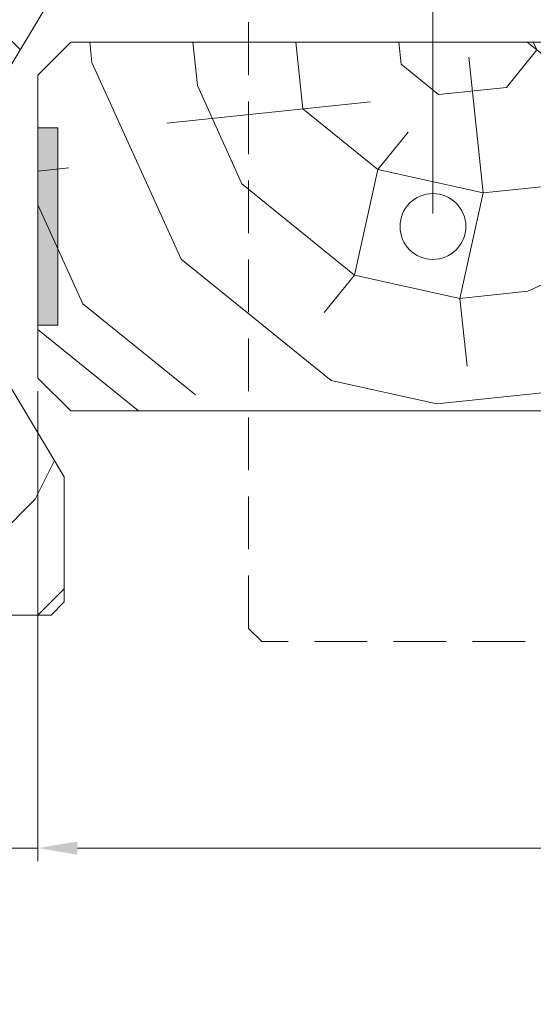
# Model space of a CAD drawing. Units: millimetres. Extents: x 0 to 439, y -14 to 615.
# Drawn here: x 59 to 98, y 379 to 454 of the extents above; entities that cross this region are included whole.
import ezdxf

# ---------------------------------------------------------------- set-up
doc = ezdxf.new("R2010")
doc.units = ezdxf.units.MM
doc.header["$PDMODE"] = 2
doc.header["$PDSIZE"] = 10
doc.linetypes.add('ACISOTGL', pattern=[3, 2, -1])
for name, color, linetype, lineweight in [('Accessoires', 5, 'Continuous', 9), ('AM_5', 3, 'Continuous', 20), ('Contour principale', 30, 'Continuous', 15), ('Contour secondaire', 5, 'Continuous', 9)]:
    doc.layers.add(name, color=color, linetype=linetype, lineweight=lineweight)
doc.styles.get("Standard").update_dxf_attribs({"font": 'arial.ttf'})
doc.dimstyles.new('MAL-ISO$0', dxfattribs={"dimtxt": 3, "dimasz": 3, "dimexe": 1, "dimexo": 1, "dimgap": 1.5, "dimtad": 1, "dimtxsty": 'Standard', "dimcen": 0, "dimclrd": 256, "dimclre": 256, "dimclrt": 3, "dimadec": 1, "dimazin": 2, "dimtp": 0.1, "dimtm": 0.1, "dimtfac": 0.71, "dimtmove": 0, "dimatfit": 3, "dimfxl": 1, "dimlwd": -1, "dimlwe": -1, "dimarcsym": 1})

# ---------------------------------------------------------------- blocks, each defined once
blk = doc.blocks.new('fyugn')
at = {"layer": 'Contour principale', "ltscale": 2}
blk.add_circle((0, 0), 2.5, dxfattribs=at)
at = {"layer": 'Contour secondaire', "linetype": 'ACISOTGL', "ltscale": 2}
blk.add_lwpolyline([(-11.49999992848439, 29.99999565620556), (-13.99999993446909, 27.49999566219094), (-14.00000021218079, -30.50001149797072), (-13.00000021690516, -31.50001150269873), (13.0000000533755, -31.50001125970743), (14.00000001505803, -30.50001102766737), (14.00000006615028, 27.49999559515391), (11.50000007213498, 30.00000434379467), (-11.49999992848439, 29.9999956562051)], dxfattribs=at)
blk = doc.blocks.new('*D16')
at = {"layer": 'AM_5', "transparency": 16777216}
for p, q in [((60.12654481920345, 425.7002774776645), (60.12654541842512, 390.0249906782702)), ((217.1359259014998, 424.2003833552483), (217.1359264755284, 390.0249933154859)), ((63.12654540162858, 391.0249907286599), (214.1359264587319, 391.0249932650962))]:
    blk.add_line(p, q, dxfattribs=at)
for points in [[(63.1265453932303, 391.5249907286599), (63.12654541002685, 390.5249907286599), (60.12654540162858, 391.0249906782702)], [(214.1359264503336, 391.5249932650962), (214.1359264671302, 390.5249932650962), (217.1359264587319, 391.0249933154859)]]:
    blk.add_solid(points, dxfattribs=at)
at = {"layer": 'Defpoints', "color": 0, "transparency": 16777216}
for p in [(60.1265448024069, 426.7002774776645), (217.1359258847033, 425.2003833552483), (217.1359264587319, 391.0249933154859)]:
    blk.add_point(p, dxfattribs=at)
at = {"layer": 'AM_5', "color": 3, "transparency": 16777216, "insert": (139.8104965094743, 395.1470929716651), "char_height": 4, "attachment_point": 5, "rotation": 9.623713195174826e-07}
blk.add_mtext('{\\fArial Black|b1|i0|c0|p34;\\C1;Largeur Service : LS (930)}', dxfattribs=at)
blk = doc.blocks.new('*D19')
at = {"layer": 'AM_5', "transparency": 16777216}
for p, q in [((62.12596327742267, 467.7006853775126), (62.12596327742267, 484.9028363985501)), ((90.12654899472273, 439.200277944961), (90.12654899472273, 484.9028363985501)), ((87.12654899472273, 483.9028363985501), (65.12596327742267, 483.9028363985501))]:
    blk.add_line(p, q, dxfattribs=at)
for points in [[(65.12596327742267, 484.4028363985501), (65.12596327742267, 483.4028363985501), (62.12596327742267, 483.9028363985501)], [(87.12654899472273, 484.4028363985501), (87.12654899472273, 483.4028363985501), (90.12654899472273, 483.9028363985501)]]:
    blk.add_solid(points, dxfattribs=at)
at = {"layer": 'Defpoints', "color": 0, "transparency": 16777216}
for p in [(62.12596327742267, 483.9028363985501), (62.12596327742267, 466.7006853775126), (90.12654899472273, 438.200277944961)]:
    blk.add_point(p, dxfattribs=at)
at = {"layer": 'AM_5', "color": 3, "transparency": 16777216, "insert": (79.64748431673434, 487.9662743248803), "char_height": 4, "attachment_point": 5}
blk.add_mtext('Axe pivot 56', dxfattribs=at)
blk = doc.blocks.new('*D33')
at = {"layer": 'AM_5', "transparency": 16777216}
for p, q in [((56.12654571353232, 428.1996023120512), (56.12654571353232, 390.0211753266717)), ((60.1265448024069, 425.7002774776645), (60.1265448024069, 390.0211753266717)), ((53.12654571353232, 391.0211753266717), (44.4908021937506, 391.0211753266717)), ((60.1265448024069, 391.0211753266717), (56.12654571353232, 391.0211753266717)), ((63.1265448024069, 391.0211753266717), (66.1265448024069, 391.0211753266717))]:
    blk.add_line(p, q, dxfattribs=at)
for points in [[(53.12654571353232, 391.5211753266717), (53.12654571353232, 390.5211753266717), (56.12654571353232, 391.0211753266717)], [(63.1265448024069, 391.5211753266717), (63.1265448024069, 390.5211753266717), (60.1265448024069, 391.0211753266717)]]:
    blk.add_solid(points, dxfattribs=at)
at = {"layer": 'Defpoints', "color": 0, "transparency": 16777216}
for p in [(56.12654571353232, 429.1996023120512), (60.1265448024069, 426.7002774776645), (56.12654571353232, 391.0211753266717)]:
    blk.add_point(p, dxfattribs=at)
at = {"layer": 'AM_5', "color": 3, "transparency": 16777216, "insert": (47.30867395364146, 394.5634672775585), "char_height": 4, "attachment_point": 5}
blk.add_mtext('8', dxfattribs=at)

msp = doc.modelspace()

# ---------------------------------------------------------------- hatches: boundary and pattern name
at = {"layer": 'Accessoires'}
h = msp.add_hatch(color=256, dxfattribs=at)
h.dxf.hatch_style = 1
h.paths.add_polyline_path([(61.62654887797544, 445.7002775013232), (60.12654887797544, 445.7002774779742), (60.12654911146728, 430.7002774779742), (61.62654911146728, 430.7002775013232)])
at = {"layer": 'Contour secondaire'}
h = msp.add_hatch(dxfattribs=at)
h.set_pattern_fill('352', color=5, scale=60, angle=90.00000117387894)
h.set_pattern_definition([(90.00000124437722, (-1248.118050740898, -659.5420539674872), (-60.00000130310908, 59.99999869689089), [18, -42]), (90.00000124437722, (-1251.118050740898, -659.5420540326427), (-60.00000130310908, 59.99999869689089), [18, -42]), (90.00000124437722, (-1257.118050806053, -656.5420541629535), (-60.00000130310908, 59.99999869689089), [12, -48]), (90.00000124437722, (-1263.11805087121, -653.5420542932643), (-60.00000130310908, 59.99999869689089), [9, -51]), (90.00000124437722, (-1269.11805087121, -653.5420544235753), (-60.00000130310908, 59.99999869689089), [6, -54]), (90.00000124437722, (-1275.118050545432, -668.5420545538864), (-60.00000130310908, 59.99999869689089), [3, -15, 3, -39]), (90.00000124437722, (-1278.118050740898, -659.5420546190417), (-60.00000130310908, 59.99999869689089), [3, -24, 9, -24]), (90.00000124437722, (-1281.11805100152, -647.5420546841972), (-60.00000130310908, 59.99999869689089), [3, -3, 3, -51]), (90.00000124437722, (-1284.118050936365, -650.5420547493527), (-60.00000130310908, 59.99999869689089), [3, -57]), (90.00000124437722, (-1290.11805087121, -653.5420548796635), (-60.00000130310908, 59.99999869689089), [9, -51]), (90.00000124437722, (-1296.11805087121, -653.5420550099743), (-60.00000130310908, 59.99999869689089), [12, -48]), (90.00000124437722, (-1302.118050806053, -656.5420551402854), (-60.00000130310908, 59.99999869689089), [15, -18, 3, -24]), (180.0000012443775, (-1266.11805028481, -680.54205435842), (-59.99999869689089, -60.00000130310907), [3, -6, 15, -36]), (180.0000012443775, (-1272.118050349965, -677.5420544887309), (-59.99999869689089, -60.00000130310907), [3, -3, 9, -45]), (180.0000012443775, (-1296.118050415121, -674.5420550099743), (-59.99999869689089, -60.00000130310907), [6, -54]), (180.0000012443775, (-1272.118050480277, -671.5420544887309), (-59.99999869689089, -60.00000130310907), [12, -18, 3, -27]), (180.0000012443775, (-1305.118050545432, -668.5420552054406), (-59.99999869689089, -60.00000130310907), [3, -57]), (180.0000012443775, (-1275.118050610587, -665.5420545538864), (-59.99999869689089, -60.00000130310907), [9, -51]), (180.0000012443775, (-1278.118050740898, -659.5420546190417), (-59.99999869689089, -60.00000130310907), [6, -54]), (180.0000012443775, (-1278.11805087121, -653.5420546190417), (-59.99999869689089, -60.00000130310907), [3, -9, 9, -39]), (180.0000012443775, (-1281.118050936365, -650.5420546841972), (-59.99999869689089, -60.00000130310907), [3, -57]), (180.0000012443775, (-1269.11805100152, -647.5420544235753), (-59.99999869689089, -60.00000130310907), [8.4, -51.6]), (180.0000012443775, (-1257.118051066675, -644.5420541629535), (-59.99999869689089, -60.00000130310907), [6, -54]), (180.0000012443775, (-1281.118051196987, -638.5420546841972), (-59.99999869689089, -60.00000130310907), [3, -57]), (180.0000012443775, (-1278.118051327298, -632.5420546190417), (-59.99999869689089, -60.00000130310907), [9, -51]), (180.0000012443775, (-1278.118051457608, -626.5420546190417), (-59.99999869689089, -60.00000130310907), [9, -51]), (135.0000012443775, (-1254.118051262142, -635.542054097798), (-60.00000000114147, -1.303109091688075e-06), [4.2426, -4.2426, 4.2426, -72.12501372000001]), (135.0000012443775, (-1269.11805100152, -647.5420544235753), (-60.00000000114147, -1.303109091688075e-06), [8.4852, -76.36761372]), (135.0000012443775, (-1299.118050480277, -671.5420550751298), (-60.00000000114147, -1.303109091688075e-06), [8.4852, -76.36761372]), (135.0000012443775, (-1284.118050740898, -659.5420547493527), (-60.00000000114147, -1.303109091688075e-06), [8.4852, -76.36761372]), (135.0000012443775, (-1272.118050806053, -656.5420544887309), (-60.00000000114147, -1.303109091688075e-06), [8.4852, -76.36761372]), (135.0000012443775, (-1260.118051196987, -638.542054228109), (-60.00000000114147, -1.303109091688075e-06), [8.4852, -76.36761372]), (135.0000012443775, (-1263.118051066675, -644.5420542932643), (-60.00000000114147, -1.303109091688075e-06), [12.72792, -72.12489372]), (135.0000012443775, (-1290.118050675743, -662.5420548796635), (-60.00000000114147, -1.303109091688075e-06), [4.2426, -80.61021372]), (135.0000012443775, (-1296.118050610587, -665.5420550099743), (-60.00000000114147, -1.303109091688075e-06), [4.2426, -80.61021372]), (135.0000012443775, (-1296.118051131831, -641.5420550099743), (-60.00000000114147, -1.303109091688075e-06), [4.2426, -80.61021372]), (135.0000012443775, (-1266.118050610587, -665.54205435842), (-60.00000000114147, -1.303109091688075e-06), [4.2426, -80.61021372]), (135.0000012443775, (-1287.118051327298, -632.542054814508), (-60.00000000114147, -1.303109091688075e-06), [4.2426, -80.61021372]), (135.0000012443775, (-1281.11805087121, -653.5420546841972), (-60.00000000114147, -1.303109091688075e-06), [4.2426, -80.61021372]), (135.0000012443775, (-1287.11805100152, -647.542054814508), (-60.00000000114147, -1.303109091688075e-06), [4.2426, -80.61021372]), (225.0000012443775, (-1275.118050936365, -650.5420545538864), (1.303109091688075e-06, -60.00000000114147), [4.2426, -4.2426, 12.72792, -63.63969372]), (225.0000012443775, (-1275.118051131831, -641.5420545538864), (1.303109091688075e-06, -60.00000000114147), [4.2426, -80.61021372]), (225.0000012443775, (-1254.118051131831, -641.542054097798), (1.303109091688075e-06, -60.00000000114147), [4.2426, -80.61021372]), (225.0000012443775, (-1269.11805087121, -653.5420544235753), (1.303109091688075e-06, -60.00000000114147), [4.2426, -80.61021372]), (225.0000012443775, (-1281.118051066675, -644.5420546841972), (1.303109091688075e-06, -60.00000000114147), [4.2426, -80.61021372]), (225.0000012443775, (-1266.118050740898, -659.54205435842), (1.303109091688075e-06, -60.00000000114147), [4.2426, -80.61021372]), (225.0000012443775, (-1266.118051262142, -635.54205435842), (1.303109091688075e-06, -60.00000000114147), [4.2426, -80.61021372]), (225.0000012443775, (-1248.118050349965, -677.5420539674872), (1.303109091688075e-06, -60.00000000114147), [4.2426, -80.61021372]), (225.0000012443775, (-1251.118050415121, -674.5420540326427), (1.303109091688075e-06, -60.00000000114147), [8.4852, -76.36761372]), (225.0000012443775, (-1254.118050480277, -671.542054097798), (1.303109091688075e-06, -60.00000000114147), [8.4852, -76.36761372]), (225.0000012443775, (-1254.118050610587, -665.542054097798), (1.303109091688075e-06, -60.00000000114147), [8.4852, -76.36761372]), (225.0000012443775, (-1260.118050675743, -662.542054228109), (1.303109091688075e-06, -60.00000000114147), [8.4852, -76.36761372]), (225.0000012443775, (-1284.118051196987, -638.5420547493527), (1.303109091688075e-06, -60.00000000114147), [8.4852, -76.36761372]), (225.0000012443775, (-1254.118051457608, -626.542054097798), (1.303109091688075e-06, -60.00000000114147), [8.4852, -76.36761372]), (225.0000012443775, (-1302.118051522763, -623.5420551402854), (1.303109091688075e-06, -60.00000000114147), [8.4852, -76.36761372]), (225.0000012443775, (-1296.118051522763, -623.5420550099743), (1.303109091688075e-06, -60.00000000114147), [8.4852, -76.36761372]), (225.0000012443775, (-1293.118051392453, -629.542054944819), (1.303109091688075e-06, -60.00000000114147), [8.4852, -76.36761372]), (225.0000012443775, (-1293.118050480277, -671.542054944819), (1.303109091688075e-06, -60.00000000114147), [12.72792, -72.12489372]), (225.0000012443775, (-1287.118051327298, -632.542054814508), (1.303109091688075e-06, -60.00000000114147), [12.72792, -72.12489372]), (116.5650524443775, (-1305.118050610587, -665.5420552054406), (-1.327112967217308e-06, 60.00000000000563), [6.707999999999993, -127.4560786199999]), (116.5650524443775, (-1275.118050610587, -665.5420545538864), (-1.327112967217308e-06, 60.00000000000563), [6.707999999999993, -127.4560786199999]), (116.5650524443775, (-1293.118050740898, -659.542054944819), (-1.327112967217308e-06, 60.00000000000563), [6.707999999999993, -127.4560786199999]), (116.5650524443775, (-1251.118051131831, -641.5420540326427), (-1.327112967217308e-06, 60.00000000000563), [6.707999999999993, -127.4560786199999]), (116.5650524443775, (-1257.118051066675, -644.5420541629535), (-1.327112967217308e-06, 60.00000000000563), [6.707999999999993, -127.4560786199999]), (116.5650524443775, (-1269.118050675743, -662.5420544235753), (-1.327112967217308e-06, 60.00000000000563), [6.707999999999993, -127.4560786199999]), (116.5650524443775, (-1299.118050675743, -662.5420550751298), (-1.327112967217308e-06, 60.00000000000563), [6.707999999999993, -127.4560786199999]), (116.5650524443775, (-1281.118051066675, -644.5420546841972), (-1.327112967217308e-06, 60.00000000000563), [13.41599999999999, -120.7480786199999]), (153.4349500643775, (-1290.118051066675, -644.5420548796635), (-60.00000000000562, -1.300049179339884e-06), [6.708, -127.45607862]), (153.4349500643775, (-1272.118051262142, -635.5420544887309), (-60.00000000000562, -1.300049179339884e-06), [6.708, -127.45607862]), (153.4349500643775, (-1284.118050610587, -665.5420547493527), (-60.00000000000562, -1.300049179339884e-06), [6.708, -127.45607862]), (153.4349500643775, (-1287.118050349965, -677.542054814508), (-60.00000000000562, -1.300049179339884e-06), [6.708, -127.45607862]), (153.4349500643775, (-1275.118051131831, -641.5420545538864), (-60.00000000000562, -1.300049179339884e-06), [6.708, -127.45607862]), (153.4349500643775, (-1275.11805100152, -647.5420545538864), (-60.00000000000562, -1.300049179339884e-06), [6.708, -127.45607862]), (153.4349500643775, (-1284.118050480277, -671.5420547493527), (-60.00000000000562, -1.300049179339884e-06), [13.416, -120.74807862]), (153.4349500643775, (-1263.118051457608, -626.5420542932643), (-60.00000000000562, -1.300049179339884e-06), [13.416, -120.74807862]), (153.4349500643775, (-1266.118051327298, -632.54205435842), (-60.00000000000562, -1.300049179339884e-06), [13.416, -120.74807862]), (206.5650524443776, (-1257.11805028481, -680.5420541629535), (-60.00000000000562, -1.327112987201322e-06), [6.708, -127.45607862]), (206.5650524443776, (-1290.11805028481, -680.5420548796635), (-60.00000000000562, -1.327112987201322e-06), [6.708, -127.45607862]), (206.5650524443776, (-1248.118050545432, -668.5420539674872), (-60.00000000000562, -1.327112987201322e-06), [6.708, -127.45607862]), (206.5650524443776, (-1302.118050415121, -674.5420551402854), (-60.00000000000562, -1.327112987201322e-06), [6.708, -127.45607862]), (206.5650524443776, (-1266.118050545432, -668.54205435842), (-60.00000000000562, -1.327112987201322e-06), [6.708, -127.45607862]), (206.5650524443776, (-1272.118050806053, -656.5420544887309), (-60.00000000000562, -1.327112987201322e-06), [6.708, -127.45607862]), (206.5650524443776, (-1284.118050936365, -650.5420547493527), (-60.00000000000562, -1.327112987201322e-06), [6.708, -127.45607862]), (206.5650524443776, (-1260.118050349965, -677.542054228109), (-60.00000964640331, 1.796568131192318e-05), [6.708, -127.45607862]), (206.5650524443776, (-1269.118050675743, -662.5420544235753), (-60.00000000000562, -1.327112987201322e-06), [6.708, -127.45607862]), (206.5650524443776, (-1263.118051066675, -644.5420542932643), (-60.00000000000562, -1.327112987201322e-06), [6.708, -127.45607862]), (206.5650524443776, (-1269.118051196987, -638.5420544235753), (-60.00000000000562, -1.327112987201322e-06), [6.708, -127.45607862]), (206.5650524443776, (-1287.118051457608, -626.542054814508), (-60.00000000000562, -1.327112987201322e-06), [6.708, -127.45607862]), (206.5650524443776, (-1305.118050480277, -671.5420552054406), (-60.00000000000562, -1.327112987201322e-06), [6.708, -127.45607862]), (206.5650524443776, (-1302.11805028481, -680.5420551402854), (-60.00000000000562, -1.327112987201322e-06), [13.416, -120.74807862]), (206.5650524443776, (-1260.118050480277, -671.542054228109), (-60.00000000000562, -1.327112987201322e-06), [13.416, -120.74807862]), (243.4349500643775, (-1251.11805028481, -680.5420540326427), (1.30004915935587e-06, -60.00000000000562), [6.707999999999989, -127.4560786199998]), (243.4349500643775, (-1248.118051392453, -629.5420539674872), (1.30004915935587e-06, -60.00000000000562), [6.707999999999989, -127.4560786199998]), (243.4349500643775, (-1278.118051327298, -632.5420546190417), (1.30004915935587e-06, -60.00000000000562), [6.707999999999989, -127.4560786199998]), (243.4349500643775, (-1257.118050806053, -656.5420541629535), (1.30004915935587e-06, -60.00000000000562), [6.707999999999989, -127.4560786199998]), (243.4349500643775, (-1251.118050740898, -659.5420540326427), (1.30004915935587e-06, -60.00000000000562), [6.707999999999989, -127.4560786199998]), (243.4349500643775, (-1263.11805087121, -653.5420542932643), (1.30004915935587e-06, -60.00000000000562), [6.707999999999989, -127.4560786199998]), (243.4349500643775, (-1299.118051262142, -635.5420550751298), (1.30004915935587e-06, -60.00000000000562), [6.707999999999989, -127.4560786199998]), (243.4349500643775, (-1302.118051392453, -629.5420551402854), (1.30004915935587e-06, -60.00000000000562), [13.41599999999998, -120.7480786199998])])
h.paths.add_polyline_path([(37.12681349302602, 412.7002917673092), (33.12681349352169, 412.7002287886055), (33.12686072754877, 409.700228788977), (34.12687647210078, 408.7002445337773), (61.12687646875474, 408.700669640026), (62.12686072395445, 409.7006853845776), (62.12641229644669, 419.2006853810451), (56.12654571353232, 429.1996023120512), (56.12654543332337, 447.20068528765), (62.12641170493043, 457.2006853810451), (62.12596327742267, 466.7006853775126), (61.12594753287794, 467.7006696327128), (34.12594753622398, 467.7002445264645), (33.12596328102427, 466.7002287819089), (33.12601051504953, 463.7002287822809), (37.12601051455567, 463.700291760985)])
h = msp.add_hatch(dxfattribs=at)
h.set_pattern_fill('352', color=5, scale=73.33, angle=51.00000096237132)
h.set_pattern_definition([(51.0000010328699, (-1231.965867014042, -660.5962140026763), (-10.84005093718898, 103.1361774339109), [21.999, -51.331]), (51.0000010328699, (-1234.81527272332, -658.2888108402583), (-10.84005093718898, 103.1361774339109), [21.999, -51.331]), (51.0000010328699, (-1238.206680979457, -650.8245988061446), (-10.84005093718898, 103.1361774339109), [14.666, -58.664]), (51.0000010328699, (-1241.598089235594, -643.360386772031), (-10.84005093718898, 103.1361774339109), [10.9995, -62.33049999999999]), (51.0000010328699, (-1247.296900654149, -638.7455804471952), (-10.84005093718898, 103.1361774339109), [7.333, -65.997]), (51.0000010328699, (-1264.532727884794, -648.3778026687464), (-10.84005093718898, 103.1361774339109), [3.6665, -18.3325, 3.6665, -47.6645]), (51.0000010328699, (-1260.459924106817, -637.5221823784959), (-10.84005093718898, 103.1361774339109), [3.6665, -29.332, 10.9995, -29.332]), (51.0000010328699, (-1254.079717166423, -623.8171563789679), (-10.84005093718898, 103.1361774339109), [3.6665, -3.6665, 3.6665, -62.33049999999999]), (51.0000010328699, (-1259.236526038118, -624.3591589258274), (-10.84005093718898, 103.1361774339109), [3.6665, -69.6635]), (51.0000010328699, (-1267.242740619091, -622.5937583102689), (-10.84005093718898, 103.1361774339109), [10.9995, -62.33049999999999]), (51.0000010328699, (-1272.941552037646, -617.9789519854326), (-10.84005093718898, 103.1361774339109), [14.666, -58.664]), (51.0000010328699, (-1280.947766618619, -616.213551369874), (-10.84005093718898, 103.1361774339109), [18.3325, -21.999, 3.6665, -29.332]), (141.0000010328699, (-1265.214123406634, -666.6976349931106), (-103.1361774339109, -10.84005093718896), [3.666499999999995, -7.33299999999999, 18.33249999999996, -43.99799999999991]), (141.0000010328699, (-1268.605531662771, -659.2334229589969), (-103.1361774339109, -10.84005093718896), [3.666499999999995, -3.666499999999995, 10.99949999999998, -54.99749999999992]), (141.0000010328699, (-1289.093374174573, -637.924791950375), (-103.1361774339109, -10.84005093718896), [7.33299999999999, -65.99699999999983]), (141.0000010328699, (-1263.990725337934, -653.5346115404418), (-103.1361774339109, -10.84005093718896), [14.66599999999998, -21.99899999999996, 3.666499999999995, -32.99849999999991]), (141.0000010328699, (-1293.026784977569, -625.303771044566), (-103.1361774339109, -10.84005093718896), [3.666499999999995, -69.66349999999983]), (141.0000010328699, (-1262.225324722376, -645.5283969594689), (-103.1361774339109, -10.84005093718896), [10.99949999999998, -62.33049999999991]), (141.0000010328699, (-1260.459924106817, -637.5221823784959), (-103.1361774339109, -10.84005093718896), [7.33299999999999, -65.99699999999983]), (141.0000010328699, (-1255.845117781982, -631.8233709599408), (-103.1361774339109, -10.84005093718896), [3.666499999999995, -10.99949999999998, 10.99949999999998, -47.66449999999992]), (141.0000010328699, (-1256.387120328841, -626.6665620882454), (-103.1361774339109, -10.84005093718896), [3.666499999999995, -69.66349999999983]), (141.0000010328699, (-1242.682094329313, -633.04676902864), (-103.1361774339109, -10.84005093718896), [10.26619999999998, -63.06379999999992]), (141.0000010328699, (-1228.977068329785, -639.4269759690349), (-103.1361774339109, -10.84005093718896), [7.33299999999999, -65.99699999999983]), (141.0000010328699, (-1247.157507679169, -615.2689392511354), (-103.1361774339109, -10.84005093718896), [3.666499999999995, -69.66349999999983]), (141.0000010328699, (-1239.693295645055, -611.8775309949983), (-103.1361774339109, -10.84005093718896), [10.99949999999998, -62.33049999999991]), (141.0000010328699, (-1235.078489320219, -606.1787195764434), (-103.1361774339109, -10.84005093718896), [10.99949999999998, -62.33049999999991]), (96.00000103286979, (-1219.205453133253, -633.1861620036202), (-56.98811418663411, 46.14806324923892), [5.185164299999991, -5.185164299999991, 5.185164299999991, -88.14878760145984]), (96.00000103286979, (-1242.682094329313, -633.04676902864), (-56.98811418663411, 46.14806324923892), [10.37032859999998, -93.33395190145984]), (96.00000103286979, (-1289.635376721432, -632.7679830786797), (-56.98811418663411, 46.14806324923892), [10.37032859999998, -93.33395190145984]), (96.00000103286979, (-1266.158735525372, -632.9073760536596), (-56.98811418663411, 46.14806324923892), [10.37032859999998, -93.33395190145984]), (96.00000103286979, (-1252.453709525845, -639.2875829940544), (-56.98811418663411, 46.14806324923892), [10.37032859999998, -93.33395190145984]), (96.00000103286979, (-1227.211667714226, -631.4207613880617), (-56.98811418663411, 46.14806324923892), [10.37032859999998, -93.33395190145984]), (96.00000103286979, (-1234.675879748339, -634.8121696441985), (-56.98811418663411, 46.14806324923892), [15.55563955999998, -88.14864094145985]), (96.00000103286979, (-1274.164950106346, -631.1419754381011), (-56.98811418663411, 46.14806324923892), [5.185164299999991, -98.51911620145984]), (96.00000103286979, (-1282.171164687318, -629.3765748225428), (-56.98811418663411, 46.14806324923892), [5.185164299999991, -98.51911620145984]), (96.00000103286979, (-1263.711939387975, -606.5813291483228), (-56.98811418663411, 46.14806324923892), [5.185164299999991, -98.51911620145984]), (96.00000103286979, (-1253.677107594543, -652.4506064467232), (-56.98811418663411, 46.14806324923892), [5.185164299999991, -98.51911620145984]), (96.00000103286979, (-1248.241512772887, -604.9553215077442), (-56.98811418663411, 46.14806324923892), [5.185164299999991, -98.51911620145984]), (96.00000103286979, (-1258.694523491259, -629.5159677975228), (-56.98811418663411, 46.14806324923892), [5.185164299999991, -98.51911620145984]), (96.00000103286979, (-1259.778528584978, -619.2023500541318), (-56.98811418663411, 46.14806324923892), [5.185164299999991, -98.51911620145984]), (186.0000010328699, (-1250.688308910286, -631.2813684130815), (-46.14806324923892, -56.98811418663411), [5.1851643, -5.1851643, 15.55563956, -77.77831234146]), (186.0000010328699, (-1243.766099423032, -622.733151285249), (-46.14806324923892, -56.98811418663411), [5.1851643, -98.51911620146]), (186.0000010328699, (-1223.820259458089, -638.8849734221751), (-46.14806324923892, -56.98811418663411), [5.1851643, -98.51911620146]), (186.0000010328699, (-1247.296900654149, -638.7455804471952), (-46.14806324923892, -56.98811418663411), [5.1851643, -98.51911620146]), (186.0000010328699, (-1251.772314004004, -620.9677506696903), (-46.14806324923892, -56.98811418663411), [5.1851643, -98.51911620146]), (186.0000010328699, (-1249.062301269707, -646.7517950281681), (-46.14806324923892, -56.98811418663411), [5.1851643, -98.51911620146]), (186.0000010328699, (-1230.603075970363, -623.956549353948), (-46.14806324923892, -56.98811418663411), [5.1851643, -98.51911620146]), (186.0000010328699, (-1245.810285988551, -677.6926482583415), (-46.14806324923892, -56.98811418663411), [5.1851643, -98.51911620146]), (186.0000010328699, (-1246.35228853541, -672.5358393866459), (-46.14806324923892, -56.98811418663411), [10.3703286, -93.33395190146]), (186.0000010328699, (-1246.89429108227, -667.37903051495), (-46.14806324923892, -56.98811418663411), [10.3703286, -93.33395190146]), (186.0000010328699, (-1242.279484757433, -661.6802190963951), (-46.14806324923892, -56.98811418663411), [10.3703286, -93.33395190146]), (186.0000010328699, (-1245.67089301357, -654.2160070622815), (-46.14806324923892, -56.98811418663411), [10.3703286, -93.33395190146]), (186.0000010328699, (-1250.006913388446, -612.9615360887174), (-46.14806324923892, -56.98811418663411), [10.3703286, -93.33395190146]), (186.0000010328699, (-1212.283243645998, -624.6379448757878), (-46.14806324923892, -56.98811418663411), [10.3703286, -93.33395190146]), (186.0000010328699, (-1255.566331832021, -584.8700885678215), (-46.14806324923892, -56.98811418663411), [10.3703286, -93.33395190146]), (186.0000010328699, (-1249.867520413466, -589.4848948926576), (-46.14806324923892, -56.98811418663411), [10.3703286, -93.33395190146]), (186.0000010328699, (-1251.632921029025, -597.4911094736306), (-46.14806324923892, -56.98811418663411), [10.3703286, -93.33395190146]), (186.0000010328699, (-1283.936565302877, -637.3827894035155), (-46.14806324923892, -56.98811418663411), [15.55563956, -88.14864094146]), (186.0000010328699, (-1248.241512772887, -604.9553215077442), (-46.14806324923892, -56.98811418663411), [15.55563956, -88.14864094146]), (77.56505223286992, (-1290.719381815151, -622.4543653352882), (46.14806322556637, 56.9881142040175), [8.198293999999999, -155.77257075341]), (77.56505223286992, (-1262.225324722376, -645.5283969594689), (46.14806322556637, 56.9881142040175), [8.198293999999999, -155.77257075341]), (77.56505223286992, (-1274.706952653205, -625.9851665664057), (46.14806322556637, 56.9881142040175), [8.198293999999999, -155.77257075341]), (77.56505223286992, (-1220.970853748812, -641.1923765845934), (46.14806322556637, 56.9881142040175), [8.198293999999999, -155.77257075341]), (77.56505223286992, (-1228.977068329785, -639.4269759690349), (46.14806322556637, 56.9881142040175), [8.198293999999999, -155.77257075341]), (77.56505223286992, (-1254.219110141403, -647.2937975750276), (46.14806322556637, 56.9881142040175), [8.198293999999999, -155.77257075341]), (77.56505223286992, (-1282.713167234178, -624.219765950847), (46.14806322556637, 56.9881142040175), [8.198293999999999, -155.77257075341]), (77.56505223286992, (-1251.772314004004, -620.9677506696903), (46.14806322556637, 56.9881142040175), [16.396588, -147.57427675341]), (114.4349498528699, (-1260.320531131838, -614.0455411824362), (-56.9881141832018, 46.14806325127161), [8.198293999999999, -155.77257075341]), (114.4349498528699, (-1236.301887388918, -619.341743029112), (-56.9881141832018, 46.14806325127161), [8.198293999999999, -155.77257075341]), (114.4349498528699, (-1270.773541850209, -638.6061874722147), (-56.9881141832018, 46.14806325127161), [8.198293999999999, -155.77257075341]), (114.4349498528699, (-1282.852560209158, -647.696407146907), (-56.9881141832018, 46.14806325127161), [8.198293999999999, -155.77257075341]), (114.4349498528699, (-1243.766099423032, -622.733151285249), (-56.9881141832018, 46.14806325127161), [8.198293999999999, -155.77257075341]), (114.4349498528699, (-1248.380905747867, -628.4319627038037), (-56.9881141832018, 46.14806325127161), [8.198293999999999, -155.77257075341]), (114.4349498528699, (-1275.388348175044, -644.3049988907699), (-56.9881141832018, 46.14806325127161), [16.396588, -147.57427675341]), (114.4349498528699, (-1220.831460773831, -617.7157353885339), (-56.9881141832018, 46.14806325127161), [16.396588, -147.57427675341]), (114.4349498528699, (-1228.295672807945, -621.1071436446707), (-56.9881141832018, 46.14806325127161), [16.396588, -147.57427675341]), (167.5650522328699, (-1256.665906278801, -673.6198444803647), (-56.98811420401751, 46.14806322556635), [8.198293999999999, -155.77257075341]), (167.5650522328699, (-1288.009369080854, -648.238409693766), (-56.98811420401751, 46.14806322556635), [8.198293999999999, -155.77257075341]), (167.5650522328699, (-1238.888076501296, -669.1444311305088), (-56.98811420401751, 46.14806322556635), [8.198293999999999, -155.77257075341]), (167.5650522328699, (-1294.792185593128, -633.309985625539), (-56.98811420401751, 46.14806322556635), [8.198293999999999, -155.77257075341]), (167.5650522328699, (-1255.984510756962, -655.3000121560005), (-56.98811420401751, 46.14806322556635), [8.198293999999999, -155.77257075341]), (167.5650522328699, (-1252.453709525845, -639.2875829940544), (-56.98811420401751, 46.14806322556635), [8.198293999999999, -155.77257075341]), (167.5650522328699, (-1259.236526038118, -624.3591589258274), (-56.98811420401751, 46.14806322556635), [8.198293999999999, -155.77257075341]), (167.5650522328699, (-1257.207908825661, -668.4630356086691), (-56.9881085274323, 46.14808896927514), [8.198293999999999, -155.77257075341]), (167.5650522328699, (-1254.219110141403, -647.2937975750276), (-56.98811420401751, 46.14806322556635), [8.198293999999999, -155.77257075341]), (167.5650522328699, (-1234.675879748339, -634.8121696441985), (-56.98811420401751, 46.14806322556635), [8.198293999999999, -155.77257075341]), (167.5650522328699, (-1235.759884842058, -624.4985519008076), (-56.98811420401751, 46.14806322556635), [8.198293999999999, -155.77257075341]), (167.5650522328699, (-1243.626706448051, -599.2565100891891), (-56.98811420401751, 46.14806322556635), [8.198293999999999, -155.77257075341]), (167.5650522328699, (-1295.334188139987, -628.1531767538434), (-56.98811420401751, 46.14806322556635), [8.198293999999999, -155.77257075341]), (167.5650522328699, (-1299.406991917964, -639.0087970440941), (-56.98811420401751, 46.14806322556635), [16.396588, -147.57427675341]), (167.5650522328699, (-1252.593102500825, -662.7642241901142), (-56.98811420401751, 46.14806322556635), [16.396588, -147.57427675341]), (204.4349498528699, (-1250.967094860246, -678.2346508052008), (-46.14806325127162, -56.98811418320179), [8.198293999999999, -155.77257075341]), (204.4349498528699, (-1208.891835389862, -632.1021569099014), (-46.14806325127162, -56.98811418320179), [8.198293999999999, -155.77257075341]), (204.4349498528699, (-1239.693295645055, -611.8775309949983), (-46.14806325127162, -56.98811418320179), [8.198293999999999, -155.77257075341]), (204.4349498528699, (-1238.206680979457, -650.8245988061446), (-46.14806325127162, -56.98811418320179), [8.198293999999999, -155.77257075341]), (204.4349498528699, (-1234.81527272332, -658.2888108402583), (-46.14806325127162, -56.98811418320179), [8.198293999999999, -155.77257075341]), (204.4349498528699, (-1241.598089235594, -643.360386772031), (-46.14806325127162, -56.98811418320179), [8.198293999999999, -155.77257075341]), (204.4349498528699, (-1261.946538772415, -598.5751145673496), (-46.14806325127162, -56.98811418320179), [8.198293999999999, -155.77257075341]), (204.4349498528699, (-1260.181138156857, -590.5688999863764), (-46.14806325127162, -56.98811418320179), [16.396588, -147.57427675341])])
h.paths.add_polyline_path([(110.1265608134836, 424.2002783709379), (110.126534657519, 441.2008821564639), (121.6265346535154, 441.2008823770495), (121.6265603261845, 451.2002785767856), (120.6265603082848, 452.2002785588895), (62.62655314812309, 452.2002775171989), (60.12655318703855, 449.7002774782843), (60.1265448024069, 426.7002774776645), (62.62655358397751, 424.2002775165795)])

# ---------------------------------------------------------------- linework, layer by layer
at = {"layer": 'Accessoires'}
msp.add_lwpolyline([(60.12654887797544, 445.7002774779742), (61.62654887797544, 445.7002775013232), (61.62654911146728, 430.7002775013232), (60.12654911146728, 430.7002774779742)], close=True, dxfattribs=at)
at = {"layer": 'Contour principale'}
msp.add_lwpolyline([(33.12596328102427, 466.7002287819089), (34.12594753622398, 467.7002445264645), (61.12594753287794, 467.7006696327128), (62.12596327742267, 466.7006853775126), (62.12641170493043, 457.2006853810451), (56.12654543332337, 447.20068528765), (56.12654571353232, 429.1996023120512), (62.12641229644669, 419.2006853810451), (62.12686072395445, 409.7006853845776), (61.12687646875474, 408.700669640026), (34.12687647210078, 408.7002445337773), (33.12686072754877, 409.700228788977), (33.12681349352169, 412.7002287886055), (37.12681349302602, 412.7002917673092), (37.12601051455567, 463.700291760985), (33.12601051504953, 463.7002287822809)], close=True, dxfattribs=at)
msp.add_lwpolyline([(60.12655318703855, 449.7002774782839), (62.62655314812309, 452.2002775171989), (120.6265603082848, 452.2002785588895), (121.6265603261845, 451.2002785767856), (121.6265605040793, 441.2003152343744), (110.1265605080829, 441.2003150272961), (110.1265608134836, 424.2002783697073), (62.62655358397751, 424.2002775165795), (60.1265448024069, 426.7002774776645), (60.12655318703855, 449.7002774782839)], dxfattribs=at)

# ---------------------------------------------------------------- block references
at = {"layer": 'Contour principale', "xscale": -1, "rotation": 9.623713026485348e-07}
msp.add_blockref('fyugn', (90.12654899472273, 438.200277944961), dxfattribs=at)

# ---------------------------------------------------------------- dimensions: what is measured, and where the dimension line sits
at = {"layer": 'AM_5'}
for base, p1, p2, angle, text, picture, middle in [((62.12596327742267, 483.9028363985501), (90.12654899472273, 438.200277944961), (62.12596327742267, 466.7006853775126), 1.236705509012814e-06, 'Axe pivot <>', '*D19', (79.64748431673434, 483.9028363985501)), ((217.1359264587319, 391.0249933154859), (60.1265448024069, 426.7002774776645), (217.1359258847033, 425.2003833552483), 180.0000009623713, '{\\fArial Black|b1|i0|c0|p34;\\C1;Largeur Service : LS (930)}', '*D16', (139.8104965787114, 391.0249920166855))]:
    dim = msp.add_linear_dim(base=base, p1=p1, p2=p2, angle=angle, text=text, dimstyle='MAL-ISO$0', override={"dimtxt": 4, "dimlfac": 2}, dxfattribs=at)
    dim.commit()
    dim.dimension.update_dxf_attribs({"geometry": picture, "text_midpoint": middle, "dimtype": 160})
dim = msp.add_linear_dim(base=(56.12654571353232, 391.0211753266717), p1=(60.1265448024069, 426.7002774776645), p2=(56.12654571353232, 429.1996023120512), angle=359.9999791128738, dimstyle='MAL-ISO$0', override={"dimtxt": 4, "dimlfac": 2}, dxfattribs=at)
dim.commit()
dim.dimension.update_dxf_attribs({"geometry": '*D33', "text_midpoint": (47.30867395364146, 391.0211753266717), "dimtype": 160})

doc.saveas('drawing.dxf')
